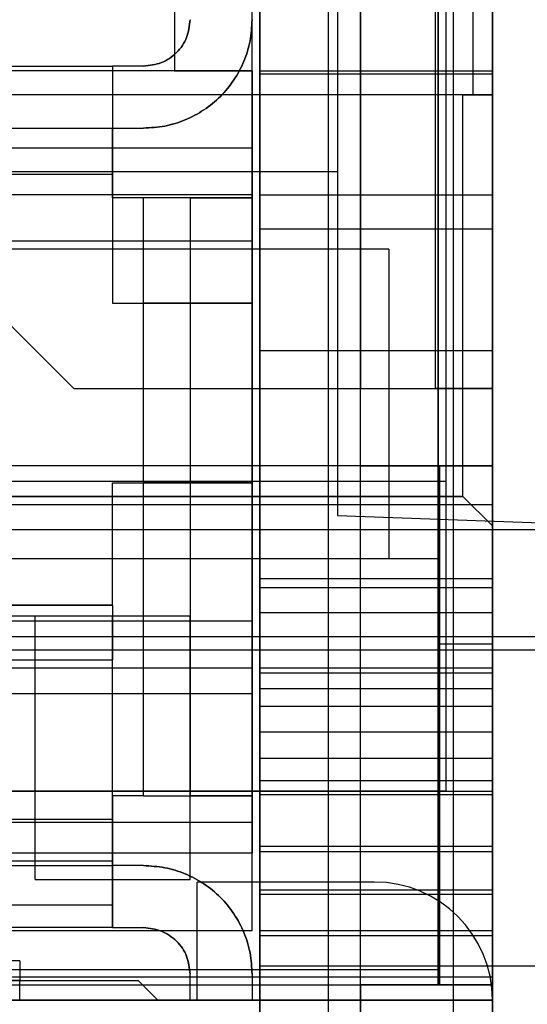
# Model space of a CAD drawing. Units: inches. Extents: x 1.2 to 38.4, y 1.4 to 29.1.
# Drawn here: x 33.8 to 33.9, y 11.4 to 11.7 of the extents above; entities that cross this region are included whole.
import ezdxf

# ---------------------------------------------------------------- set-up
doc = ezdxf.new("R2010")
doc.units = ezdxf.units.IN
doc.header["$LTSCALE"] = 3.555556
doc.header["$MEASUREMENT"] = 0

msp = doc.modelspace()

# ---------------------------------------------------------------- linework, layer by layer
at = {"color": 7, "linetype": 'Continuous', "lineweight": 25}
for p, q in [((33.88, 12.07612), (33.88, 11.36756)), ((33.86265, 12.0525), (33.86265, 11.38714)), ((33.86265, 11.38714), (33.86265, 12.0525)), ((33.92171, 11.38714), (33.92171, 12.0525)), ((33.92171, 12.0525), (33.92171, 11.38714)), ((33.86265, 12.03174), (33.86265, 11.44119)), ((33.92171, 12.03174), (33.92171, 11.22966)), ((33.841, 12.01903), (33.841, 11.66864)), ((33.86068, 11.66864), (33.86068, 12.01903)), ((33.88, 12.01704), (33.88, 11.42654)), ((33.86265, 11.53101), (33.86265, 12.011)), ((33.86265, 12.011), (33.86265, 11.53101)), ((33.92171, 12.011), (33.92171, 11.53101)), ((33.92171, 11.53101), (33.92171, 12.011)), ((33.86265, 11.99226), (33.86265, 11.40683)), ((33.92171, 11.40683), (33.92171, 11.99226)), ((33.92171, 11.42651), (33.92171, 11.97258)), ((33.86265, 11.40683), (33.86265, 11.95801)), ((33.92171, 11.95801), (33.92171, 11.40683)), ((33.86265, 11.94439), (33.86265, 11.59761)), ((33.86265, 11.59761), (33.86265, 11.94439)), ((33.92171, 11.59761), (33.92171, 11.94439)), ((33.92171, 11.94439), (33.92171, 11.59761)), ((33.88824, 11.42651), (33.88824, 11.93833)), ((33.88824, 11.9247), (33.88824, 11.58793)), ((33.88824, 11.58793), (33.88824, 11.9247)), ((33.90714, 11.92455), (33.90714, 11.58793)), ((33.90793, 11.92455), (33.90793, 11.58793)), ((33.90793, 11.92455), (33.90793, 11.43636)), ((33.92171, 11.58793), (33.92171, 11.92455)), ((33.86265, 11.41283), (33.86265, 11.9082)), ((33.92171, 11.9082), (33.92171, 11.41283)), ((33.88234, 11.88796), (33.88234, 11.55562)), ((33.92171, 11.88851), (33.92171, 11.43251)), ((33.86265, 11.87533), (33.86265, 11.40683)), ((33.9099, 11.87533), (33.9099, 11.48557)), ((33.92171, 11.87533), (33.92171, 11.48557)), ((33.92171, 11.40683), (33.92171, 11.87533)), ((33.91186, 11.42651), (33.91186, 11.84581)), ((33.92171, 11.42651), (33.92171, 11.84581)), ((33.9099, 11.83006), (33.9099, 11.56431)), ((33.90793, 11.52297), (33.90793, 11.82494)), ((33.92171, 11.52297), (33.92171, 11.82494)), ((33.90793, 11.54462), (33.90793, 11.8084)), ((33.90793, 11.8084), (33.90793, 11.54462)), ((33.92171, 11.5584), (33.92171, 11.80644)), ((33.91671, 11.73251), (33.91671, 11.66251)), ((33.92171, 11.66251), (33.92171, 11.73251)), ((33.88234, 11.72179), (33.88234, 11.64305)), ((33.50517, 11.66982), (33.82525, 11.66982)), ((33.83312, 11.66982), (33.82525, 11.66982)), ((33.82525, 11.66982), (33.82525, 11.65407)), ((33.86068, 11.66864), (33.40557, 11.66864)), ((33.841, 11.66864), (33.86068, 11.66864)), ((33.86068, 11.63714), (33.86068, 11.66864)), ((33.86068, 11.66864), (33.86068, 11.63714)), ((33.86265, 11.66864), (33.92171, 11.66864)), ((33.86265, 11.63714), (33.86265, 11.66864)), ((33.86265, 11.66864), (33.86265, 11.63714)), ((33.86265, 11.66785), (33.92171, 11.66785)), ((33.86265, 11.66785), (33.86265, 11.62848)), ((33.86265, 11.62848), (33.86265, 11.66785)), ((33.92171, 11.63714), (33.92171, 11.66864)), ((33.92171, 11.66864), (33.92171, 11.63714)), ((33.92171, 11.62848), (33.92171, 11.66785)), ((33.92171, 11.66785), (33.92171, 11.62848)), ((33.91671, 11.66251), (33.25671, 11.66251)), ((33.91421, 11.66251), (33.52171, 11.66251)), ((33.91421, 11.66251), (33.92171, 11.66251)), ((33.91421, 11.56051), (33.91421, 11.66251)), ((33.92171, 11.66251), (33.91671, 11.66251)), ((33.92171, 11.55301), (33.92171, 11.66251)), ((33.50517, 11.65407), (33.82525, 11.65407)), ((33.82525, 11.65407), (33.83312, 11.65407)), ((33.86068, 11.64896), (33.59297, 11.64896)), ((33.86068, 11.64896), (33.86068, 11.62533)), ((33.86068, 11.62533), (33.86068, 11.64896)), ((33.82525, 11.64226), (33.50517, 11.64226)), ((33.56738, 11.64305), (33.88234, 11.64305)), ((33.82525, 11.63636), (33.82525, 11.64226)), ((33.82525, 11.64226), (33.82525, 11.60959)), ((33.86068, 11.63714), (33.40557, 11.63714)), ((33.86068, 11.45014), (33.86068, 11.63714)), ((33.86265, 11.63714), (33.92171, 11.63714)), ((33.86265, 11.53739), (33.86265, 11.63714)), ((33.92171, 11.53739), (33.92171, 11.63714)), ((33.83312, 11.63636), (33.82525, 11.63636)), ((33.83312, 11.48439), (33.83312, 11.63636)), ((33.84494, 11.63636), (33.86068, 11.63636)), ((33.84494, 11.63636), (33.84494, 11.48439)), ((33.86068, 11.63636), (33.86068, 11.48439)), ((33.86265, 11.62848), (33.92171, 11.62848)), ((33.86265, 11.62848), (33.86265, 11.53951)), ((33.86265, 11.48833), (33.86265, 11.62848)), ((33.92171, 11.48833), (33.92171, 11.62848)), ((33.92171, 11.62848), (33.92171, 11.53951)), ((33.86068, 11.62533), (33.59297, 11.62533)), ((33.86068, 11.52888), (33.86068, 11.62533)), ((33.89541, 11.62336), (33.64612, 11.62336)), ((33.89541, 11.62336), (33.64612, 11.62336)), ((33.89541, 11.62336), (33.64612, 11.62336)), ((33.89541, 11.62336), (33.89541, 11.54462)), ((33.81541, 11.58793), (33.79179, 11.61155)), ((33.82525, 11.60959), (33.83312, 11.60959)), ((33.83312, 11.56392), (33.83312, 11.60959)), ((33.84494, 11.60959), (33.84494, 11.56392)), ((33.84494, 11.60959), (33.86068, 11.60959)), ((33.86068, 11.60959), (33.86068, 11.56392)), ((33.86265, 11.59761), (33.92171, 11.59761)), ((33.86265, 11.59761), (33.86265, 11.51695)), ((33.86265, 11.51695), (33.86265, 11.59761)), ((33.92171, 11.51695), (33.92171, 11.59761)), ((33.92171, 11.59761), (33.92171, 11.51695)), ((33.81541, 11.58793), (33.90714, 11.58793)), ((33.81541, 11.58793), (33.88824, 11.58793)), ((33.88824, 11.58793), (33.90714, 11.58793)), ((33.88824, 11.56825), (33.88824, 11.58793)), ((33.90793, 11.58793), (33.90793, 11.56825)), ((33.90793, 11.58793), (33.9217, 11.58793)), ((33.9217, 11.58793), (33.90793, 11.58793)), ((33.92169, 11.58793), (33.92171, 11.58793)), ((33.92171, 11.56825), (33.92171, 11.58793)), ((33.92171, 11.58793), (33.92171, 11.56825)), ((33.90832, 11.56825), (33.79769, 11.56825)), ((33.88824, 11.56825), (33.79769, 11.56825)), ((33.88824, 11.56825), (33.90793, 11.56825)), ((33.88824, 11.43636), (33.88824, 11.56825)), ((33.90793, 11.43636), (33.90793, 11.56825)), ((33.92171, 11.56825), (33.90793, 11.56825)), ((33.90793, 11.56825), (33.92171, 11.56825)), ((33.90832, 11.43636), (33.90832, 11.56825)), ((33.92171, 11.43636), (33.92171, 11.56825)), ((33.92171, 11.56825), (33.92171, 11.43636)), ((33.9099, 11.56431), (33.49651, 11.56431)), ((33.9099, 11.56431), (33.9099, 11.48557)), ((33.82525, 11.53287), (33.82525, 11.56392)), ((33.82525, 11.56392), (33.83312, 11.56392)), ((33.84494, 11.56392), (33.86068, 11.56392)), ((33.91421, 11.56051), (33.47171, 11.56051)), ((33.52171, 11.56051), (33.91421, 11.56051)), ((33.92171, 11.55301), (33.91421, 11.56051)), ((33.56738, 11.5584), (33.92171, 11.5584)), ((33.88234, 11.55562), (34.1973, 11.54462)), ((33.99414, 11.55204), (29.77043, 11.55204)), ((33.92171, 11.43251), (33.92171, 11.55301)), ((33.90793, 11.54462), (33.52568, 11.54462)), ((33.89541, 11.54462), (33.64612, 11.54462)), ((33.89541, 11.54462), (33.64612, 11.54462)), ((33.89541, 11.54462), (33.64612, 11.54462)), ((33.90793, 11.44029), (33.90793, 11.54462)), ((33.92171, 11.53951), (33.86265, 11.53951)), ((33.86265, 11.53951), (33.86265, 11.51167)), ((33.92171, 11.53951), (33.92171, 11.51167)), ((33.86265, 11.53739), (33.92171, 11.53739)), ((33.86265, 11.50723), (33.86265, 11.53739)), ((33.86265, 11.53739), (33.86265, 11.50723)), ((33.92171, 11.50723), (33.92171, 11.53739)), ((33.92171, 11.53739), (33.92171, 11.50723)), ((33.69122, 11.53287), (33.82525, 11.53287)), ((33.82525, 11.53287), (33.69139, 11.53287)), ((33.82525, 11.53009), (33.69139, 11.53009)), ((33.84494, 11.53006), (33.80557, 11.53006)), ((33.80557, 11.46313), (33.80557, 11.53006)), ((33.82525, 11.46783), (33.82525, 11.53009)), ((33.84494, 11.46313), (33.84494, 11.53006)), ((33.86265, 11.53101), (33.92171, 11.53101)), ((33.86265, 11.53101), (33.86265, 11.50079)), ((33.86265, 11.53101), (33.86265, 11.50079)), ((33.92171, 11.53101), (33.92171, 11.50079)), ((33.92171, 11.53101), (33.92171, 11.50079)), ((33.59297, 11.52888), (33.86068, 11.52888)), ((33.86068, 11.5169), (33.86068, 11.52888)), ((33.86068, 11.52888), (33.86068, 11.5169)), ((33.76816, 11.52494), (34.00045, 11.52494)), ((33.92171, 11.52297), (33.90793, 11.52297)), ((33.90793, 11.52297), (33.90793, 11.44029)), ((33.92171, 11.52297), (33.92171, 11.42651)), ((29.90489, 11.52147), (33.99705, 11.52147)), ((33.59297, 11.5169), (33.86068, 11.5169)), ((33.69139, 11.51895), (33.82525, 11.51895)), ((33.82525, 11.45669), (33.82525, 11.51895)), ((33.86068, 11.51033), (33.86068, 11.5169)), ((33.86265, 11.51695), (33.86265, 11.51566)), ((33.86265, 11.51695), (33.92171, 11.51695)), ((33.92171, 11.51566), (33.92171, 11.51695)), ((33.86265, 11.51566), (33.92171, 11.51566)), ((33.86265, 11.51167), (33.92171, 11.51167)), ((33.86265, 11.51167), (33.86265, 11.46049)), ((33.92171, 11.51167), (33.92171, 11.46049)), ((33.86068, 11.51033), (33.59297, 11.51033)), ((33.86068, 11.51033), (33.86068, 11.47771)), ((33.86068, 11.47771), (33.86068, 11.51033)), ((33.86265, 11.50723), (33.92171, 11.50723)), ((33.86265, 11.45935), (33.86265, 11.50723)), ((33.92171, 11.50723), (33.92171, 11.45935)), ((33.86265, 11.50069), (33.92171, 11.50069)), ((33.86265, 11.50069), (33.92171, 11.50069)), ((33.92171, 11.49389), (33.86265, 11.49389)), ((33.92171, 11.49389), (33.86265, 11.49389)), ((33.86265, 11.47166), (33.86265, 11.49389)), ((33.86265, 11.47166), (33.86265, 11.49389)), ((33.92171, 11.47166), (33.92171, 11.49389)), ((33.92171, 11.47166), (33.92171, 11.49389)), ((33.86265, 11.48833), (33.92171, 11.48833)), ((33.86265, 11.44896), (33.86265, 11.48833)), ((33.92171, 11.44896), (33.92171, 11.48833)), ((33.9099, 11.48557), (33.49651, 11.48557)), ((33.49651, 11.48557), (33.92171, 11.48557)), ((33.82525, 11.48439), (33.82525, 11.47848)), ((33.83312, 11.48439), (33.82525, 11.48439)), ((33.86068, 11.48439), (33.84494, 11.48439)), ((33.86265, 11.48478), (33.92171, 11.48478)), ((33.86265, 11.48478), (33.86265, 11.43636)), ((33.9099, 11.48557), (33.92171, 11.48557)), ((33.92171, 11.43833), (33.92171, 11.48557)), ((33.92171, 11.48478), (33.92171, 11.43636)), ((33.59297, 11.47771), (33.86068, 11.47771)), ((33.69139, 11.47848), (33.82525, 11.47848)), ((33.86068, 11.47771), (33.86068, 11.46982)), ((33.86068, 11.46982), (33.86068, 11.47771)), ((33.86265, 11.47166), (33.86265, 11.47014)), ((33.86265, 11.47166), (33.92171, 11.47166)), ((33.92171, 11.47014), (33.92171, 11.47166)), ((33.86068, 11.46982), (33.59297, 11.46982)), ((33.92171, 11.47014), (33.86265, 11.47014)), ((33.86265, 11.37553), (33.86265, 11.47014)), ((33.86265, 11.47014), (33.86265, 11.37553)), ((33.92171, 11.37553), (33.92171, 11.47014)), ((33.92171, 11.47014), (33.92171, 11.37553)), ((33.82525, 11.46783), (33.69139, 11.46783)), ((33.69139, 11.46667), (33.82525, 11.46667)), ((33.83312, 11.46667), (33.82525, 11.46667)), ((33.82525, 11.46667), (33.82525, 11.45092)), ((33.80557, 11.46313), (33.84494, 11.46313)), ((33.89171, 11.46251), (33.84671, 11.46251)), ((33.84671, 11.43251), (33.84671, 11.46251)), ((33.86265, 11.46049), (33.92171, 11.46049)), ((33.86265, 11.46049), (33.86265, 11.44896)), ((33.86265, 11.45014), (33.86265, 11.45935)), ((33.86265, 11.45935), (33.86265, 11.45014)), ((33.92171, 11.45935), (33.86265, 11.45935)), ((33.92171, 11.46049), (33.92171, 11.44896)), ((33.92171, 11.45935), (33.92171, 11.45014)), ((33.92171, 11.45014), (33.92171, 11.45935)), ((33.69139, 11.45669), (33.82525, 11.45669)), ((33.82525, 11.45092), (33.69139, 11.45092)), ((33.86068, 11.45014), (33.7032, 11.45014)), ((33.82525, 11.45092), (33.83312, 11.45092)), ((33.92171, 11.45014), (33.86265, 11.45014)), ((33.86265, 11.44896), (33.92171, 11.44896)), ((33.80171, 11.44251), (33.78171, 11.44251)), ((33.80171, 11.44251), (33.80171, 11.43751)), ((33.70123, 11.44029), (33.90793, 11.44029)), ((33.70419, 11.44029), (33.90793, 11.44029)), ((33.84494, 11.43242), (33.84494, 11.43911)), ((33.86068, 11.43911), (33.86068, 11.43242)), ((33.86265, 11.44119), (33.96444, 11.44119)), ((33.86265, 11.44119), (33.86265, 11.34777)), ((33.86265, 11.34777), (33.86265, 11.44119)), ((33.92171, 11.43833), (33.49651, 11.43833)), ((33.55671, 11.43751), (33.83171, 11.43751)), ((33.74421, 11.43751), (33.83171, 11.43751)), ((33.80171, 11.43751), (33.78171, 11.43751)), ((33.80171, 11.43751), (33.83171, 11.43751)), ((33.80171, 11.43251), (33.80171, 11.43751)), ((33.83671, 11.43251), (33.83171, 11.43751)), ((33.79769, 11.43636), (33.90832, 11.43636)), ((33.79769, 11.43636), (33.88824, 11.43636)), ((33.86265, 11.43636), (33.92171, 11.43636)), ((33.88824, 11.43636), (33.88824, 11.42651)), ((33.90793, 11.43636), (33.88824, 11.43636)), ((33.92171, 11.43636), (33.90793, 11.43636)), ((33.92171, 11.43636), (33.92171, 11.42651)), ((33.55171, 11.43251), (33.83671, 11.43251)), ((33.84671, 11.43251), (33.79671, 11.43251)), ((33.83671, 11.43251), (33.80171, 11.43251)), ((33.83671, 11.43251), (33.92171, 11.43251)), ((33.86068, 11.43242), (33.84494, 11.43242)), ((33.92171, 11.43251), (33.84671, 11.43251))]:
    msp.add_line(p, q, dxfattribs=at)
for start in [0, 0, 0, 360]:
    msp.add_arc((33.89171, 11.43251), 0.03, start, 90, dxfattribs=at)
for points in [[(33.84494, 11.68163), (33.84476, 11.68008), (33.8444, 11.67699), (33.84167, 11.67309), (33.83777, 11.67035), (33.83467, 11.67), (33.83312, 11.66982)], [(33.83312, 11.66982), (33.83467, 11.67), (33.83777, 11.67035), (33.84167, 11.67309), (33.8444, 11.67699), (33.84476, 11.68008), (33.84494, 11.68163)], [(33.83312, 11.65407), (33.83493, 11.65418), (33.83854, 11.65438), (33.84374, 11.65602), (33.84853, 11.65857), (33.85274, 11.66202), (33.85619, 11.66622), (33.85874, 11.67102), (33.86038, 11.67622), (33.86058, 11.67983), (33.86068, 11.68163)], [(33.86068, 11.68163), (33.86058, 11.67983), (33.86038, 11.67622), (33.85874, 11.67102), (33.85619, 11.66622), (33.85274, 11.66202), (33.84853, 11.65857), (33.84374, 11.65602), (33.83854, 11.65438), (33.83493, 11.65418), (33.83312, 11.65407)], [(33.86068, 11.68163), (33.86058, 11.67983), (33.86038, 11.67622), (33.85874, 11.67102), (33.85619, 11.66622), (33.85274, 11.66202), (33.84853, 11.65857), (33.84374, 11.65602), (33.83854, 11.65438), (33.83493, 11.65418), (33.83312, 11.65407)], [(33.83312, 11.65407), (33.83493, 11.65418), (33.83854, 11.65438), (33.84374, 11.65602), (33.84853, 11.65857), (33.85274, 11.66202), (33.85619, 11.66622), (33.85874, 11.67102), (33.86038, 11.67622), (33.86058, 11.67983), (33.86068, 11.68163)], [(33.83312, 11.66982), (33.83467, 11.67), (33.83777, 11.67035), (33.84167, 11.67309), (33.8444, 11.67699), (33.84476, 11.68008), (33.84494, 11.68163)], [(33.83312, 11.66982), (33.83467, 11.67), (33.83777, 11.67035), (33.84167, 11.67309), (33.8444, 11.67699), (33.84476, 11.68008), (33.84494, 11.68163)], [(33.82525, 11.66982), (33.82525, 11.66972), (33.82525, 11.66951), (33.82525, 11.66788), (33.82525, 11.66533), (33.82525, 11.66187), (33.82525, 11.65767), (33.82525, 11.65288), (33.82525, 11.64767), (33.82525, 11.64407), (33.82525, 11.64226)], [(33.82525, 11.66982), (33.82525, 11.66972), (33.82525, 11.66951), (33.82525, 11.66788), (33.82525, 11.66533), (33.82525, 11.66187), (33.82525, 11.65767), (33.82525, 11.65288), (33.82525, 11.64767), (33.82525, 11.64407), (33.82525, 11.64226)], [(33.82525, 11.65407), (33.82525, 11.6539), (33.82525, 11.65354), (33.82525, 11.65081), (33.82525, 11.64691), (33.82525, 11.64381), (33.82525, 11.64226)], [(33.82525, 11.64226), (33.82525, 11.64381), (33.82525, 11.64691), (33.82525, 11.65081), (33.82525, 11.65354), (33.82525, 11.6539), (33.82525, 11.65407)], [(33.86068, 11.63636), (33.86058, 11.63636), (33.86038, 11.63636), (33.85874, 11.63636), (33.85619, 11.63636), (33.85274, 11.63636), (33.84853, 11.63636), (33.84374, 11.63636), (33.83854, 11.63636), (33.83493, 11.63636), (33.83312, 11.63636)], [(33.84494, 11.63636), (33.84476, 11.63636), (33.8444, 11.63636), (33.84167, 11.63636), (33.83777, 11.63636), (33.83467, 11.63636), (33.83312, 11.63636)], [(33.83312, 11.60959), (33.83467, 11.60959), (33.83777, 11.60959), (33.84167, 11.60959), (33.8444, 11.60959), (33.84476, 11.60959), (33.84494, 11.60959)], [(33.86068, 11.60959), (33.86058, 11.60959), (33.86038, 11.60959), (33.85874, 11.60959), (33.85619, 11.60959), (33.85274, 11.60959), (33.84853, 11.60959), (33.84374, 11.60959), (33.83854, 11.60959), (33.83493, 11.60959), (33.83312, 11.60959)], [(33.92169, 11.58793), (33.92138, 11.58793), (33.92078, 11.58793), (33.91738, 11.58793), (33.91267, 11.58793), (33.90898, 11.58793), (33.90714, 11.58793)], [(33.90714, 11.58793), (33.90898, 11.58793), (33.91267, 11.58793), (33.91738, 11.58793), (33.92078, 11.58793), (33.92138, 11.58793), (33.92169, 11.58793)], [(33.86068, 11.56392), (33.86058, 11.56392), (33.86038, 11.56392), (33.85874, 11.56392), (33.85619, 11.56392), (33.85274, 11.56392), (33.84853, 11.56392), (33.84374, 11.56392), (33.83854, 11.56392), (33.83493, 11.56392), (33.83312, 11.56392)], [(33.83312, 11.56392), (33.83467, 11.56392), (33.83777, 11.56392), (33.84167, 11.56392), (33.8444, 11.56392), (33.84476, 11.56392), (33.84494, 11.56392)], [(33.82525, 11.53287), (33.82525, 11.53158), (33.82525, 11.529), (33.82525, 11.52529), (33.82525, 11.52184), (33.82525, 11.51991), (33.82525, 11.51895)], [(33.82525, 11.53287), (33.82525, 11.53261), (33.82525, 11.5321), (33.82525, 11.53135), (33.82525, 11.53066), (33.82525, 11.53028), (33.82525, 11.53009)], [(33.83312, 11.48439), (33.83493, 11.48439), (33.83854, 11.48439), (33.84374, 11.48439), (33.84853, 11.48439), (33.85274, 11.48439), (33.85619, 11.48439), (33.85874, 11.48439), (33.86038, 11.48439), (33.86058, 11.48439), (33.86068, 11.48439)], [(33.83312, 11.48439), (33.83467, 11.48439), (33.83777, 11.48439), (33.84167, 11.48439), (33.8444, 11.48439), (33.84476, 11.48439), (33.84494, 11.48439)], [(33.82525, 11.46667), (33.82525, 11.46685), (33.82525, 11.4672), (33.82525, 11.46994), (33.82525, 11.47384), (33.82525, 11.47694), (33.82525, 11.47848)], [(33.82525, 11.47848), (33.82525, 11.47668), (33.82525, 11.47307), (33.82525, 11.46787), (33.82525, 11.46307), (33.82525, 11.45887), (33.82525, 11.45542), (33.82525, 11.45287), (33.82525, 11.45123), (33.82525, 11.45103), (33.82525, 11.45092)], [(33.82525, 11.46783), (33.82525, 11.46765), (33.82525, 11.46731), (33.82525, 11.46695), (33.82525, 11.46672), (33.82525, 11.46669), (33.82525, 11.46667)], [(33.83312, 11.46667), (33.83493, 11.46657), (33.83854, 11.46636), (33.84374, 11.46473), (33.84853, 11.46218), (33.85274, 11.45872), (33.85619, 11.45452), (33.85874, 11.44973), (33.86038, 11.44452), (33.86058, 11.44092), (33.86068, 11.43911)], [(33.86068, 11.43911), (33.86058, 11.44092), (33.86038, 11.44452), (33.85874, 11.44973), (33.85619, 11.45452), (33.85274, 11.45872), (33.84853, 11.46218), (33.84374, 11.46473), (33.83854, 11.46636), (33.83493, 11.46657), (33.83312, 11.46667)], [(33.82525, 11.45092), (33.82525, 11.451), (33.82525, 11.45114), (33.82525, 11.45232), (33.82525, 11.45411), (33.82525, 11.45583), (33.82525, 11.45669)], [(33.83312, 11.45092), (33.83467, 11.45075), (33.83777, 11.45039), (33.84167, 11.44766), (33.8444, 11.44376), (33.84476, 11.44066), (33.84494, 11.43911)], [(33.84494, 11.43911), (33.84476, 11.44066), (33.8444, 11.44376), (33.84167, 11.44766), (33.83777, 11.45039), (33.83467, 11.45075), (33.83312, 11.45092)]]:
    msp.add_open_spline(points, degree=3, dxfattribs=at)
for points, knots in [([(33.90714, 11.58793), (33.90725, 11.58793), (33.90741, 11.58793), (33.9076, 11.58793), (33.90771, 11.58793), (33.9078, 11.58793), (33.9079, 11.58793), (33.90792, 11.58793), (33.90793, 11.58793)], [0, 0, 0, 0, 0.269491, 0.387469, 0.5, 0.612531, 0.730509, 1, 1, 1, 1]), ([(33.90793, 11.58793), (33.90792, 11.58793), (33.9079, 11.58793), (33.9078, 11.58793), (33.90771, 11.58793), (33.9076, 11.58793), (33.90741, 11.58793), (33.90725, 11.58793), (33.90714, 11.58793)], [0, 0, 0, 0, 0.269491, 0.387469, 0.5, 0.612531, 0.730509, 1, 1, 1, 1]), ([(33.90832, 11.56825), (33.9101, 11.56825), (33.91364, 11.56825), (33.91808, 11.56825), (33.92121, 11.56825), (33.92154, 11.56825), (33.92171, 11.56825)], [0, 0, 0, 0, 0.249889, 0.499778, 0.749137, 1, 1, 1, 1]), ([(33.92171, 11.56825), (33.92153, 11.56825), (33.92118, 11.56825), (33.91809, 11.56825), (33.91366, 11.56825), (33.91011, 11.56825), (33.90832, 11.56825)], [0, 0, 0, 0, 0.249889, 0.499778, 0.749137, 1, 1, 1, 1]), ([(33.92171, 11.43636), (33.92153, 11.43636), (33.92125, 11.43636), (33.91958, 11.43636), (33.91732, 11.43636), (33.91359, 11.43636), (33.91008, 11.43636), (33.90832, 11.43636)], [0, 0, 0, 0, 0.2396685, 0.3715721, 0.500471, 0.7496595, 1, 1, 1, 1]), ([(33.90832, 11.43636), (33.91, 11.43636), (33.91261, 11.43636), (33.91574, 11.43636), (33.91849, 11.43636), (33.92114, 11.43636), (33.92152, 11.43636), (33.92171, 11.43636)], [0, 0, 0, 0, 0.239668, 0.371572, 0.500471, 0.74966, 1, 1, 1, 1])]:
    msp.add_open_spline(points, degree=3, knots=knots, dxfattribs=at)

doc.saveas('drawing.dxf')
